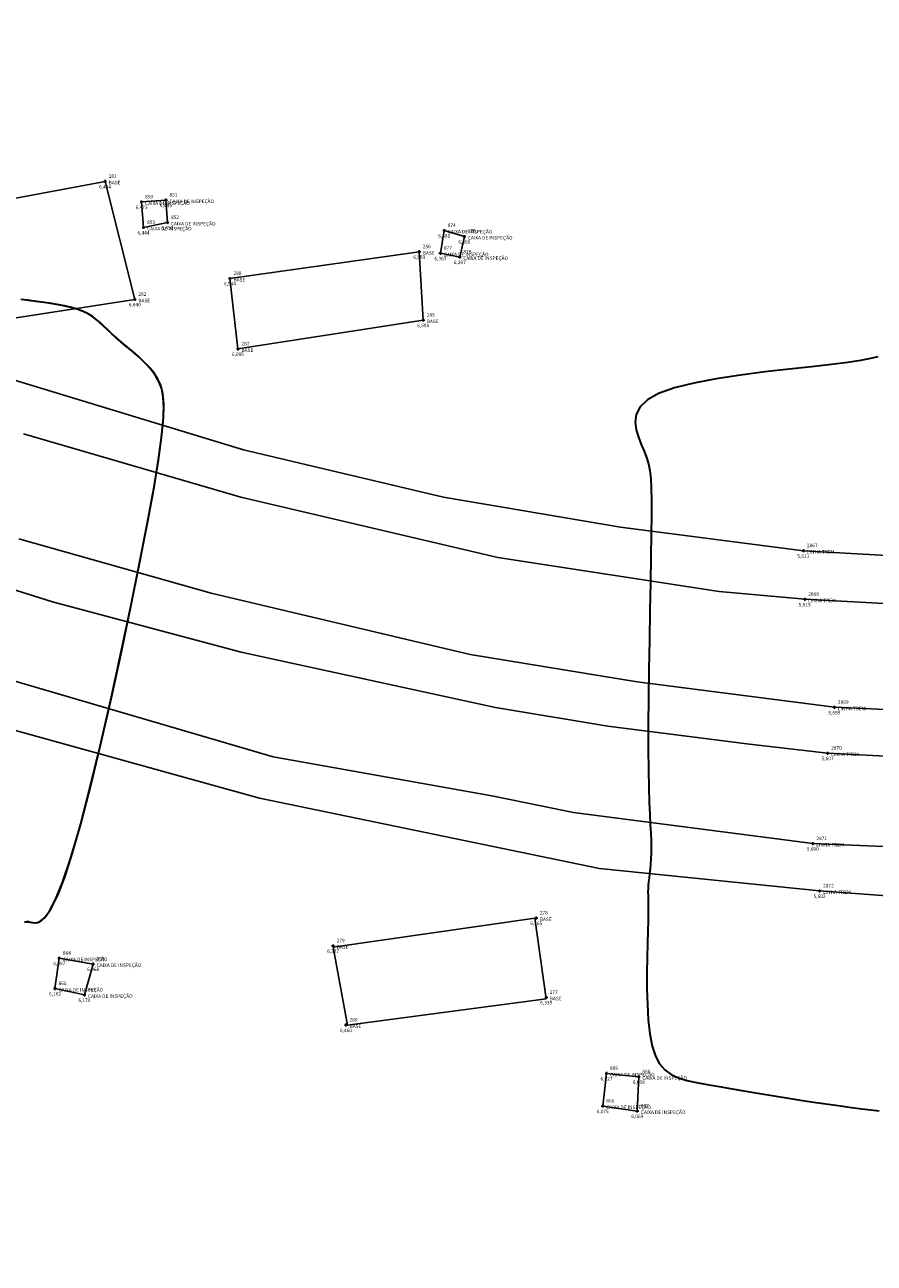
# Model space of a CAD drawing. Units: metres. Extents: x 0 to 581249, y 0 to 9720314.
# Drawn here: x 570275 to 570304, y 9714744 to 9714786 of the extents above; entities that cross this region are included whole.
import ezdxf
from ezdxf.enums import TextEntityAlignment as Align

# ---------------------------------------------------------------- set-up
doc = ezdxf.new("R2010")
doc.units = ezdxf.units.M
doc.linetypes.add('Contínua', pattern=[0])
doc.linetypes.add('Da Camada', pattern=[0])
doc.layers.get('0').update_dxf_attribs({"linetype": 'Contínua'})
for name, color, linetype in [('$COTA', 4, 'Contínua'), ('$DESCR', 3, 'Contínua'), ('$POINT', 7, 'Contínua'), ('BASE ESTRUTURA DAS ESTEIRAS', 7, 'Contínua'), ('CAIXA DE INSPEÇÃO', 43, 'Continuous'), ('EDIFICAÇÃO', 1, 'Contínua'), ('LINHA FERREA', 2, 'Contínua'), ('ORTOMOSAICO', 7, 'Contínua'), ('WayPoints', 7, 'Contínua')]:
    doc.layers.add(name, color=color, linetype=linetype)
doc.layers.add('_CURVAS002', color=31, linetype='Contínua', lineweight=30)
doc.styles.add('Padrão', font='simplex.shx')
picture_1 = doc.add_image_def('image1.tif', size_in_pixel=(36244, 46173))

# ---------------------------------------------------------------- blocks, each defined once
blk = doc.blocks.new('PS_CRUZETA')
at = {"color": 0, "linetype": 'Da Camada'}
for p, q in [((-0.5, 0), (0.5, 0)), ((0, 0.5), (0, -0.5))]:
    blk.add_line(p, q, dxfattribs=at)
blk = doc.blocks.new('Padrão')
blk.add_blockref('PS_CRUZETA', (0, 0))
at = {"color": 7, "linetype": 'Contínua', "style": 'Padrão'}
blk.add_attdef('0', (1.2, 1.2), '', height=1.2, dxfattribs=at)
at = {"color": 3, "linetype": 'Contínua', "style": 'Padrão'}
blk.add_attdef('1', (1.2, -1), '', height=1.2, dxfattribs=at)
at = {"color": 4, "linetype": 'Contínua', "style": 'Padrão'}
blk.add_attdef('2', text='', height=1.2, dxfattribs=at).set_placement((0, -1.2), align=Align.TOP_CENTER)

msp = doc.modelspace()

# ---------------------------------------------------------------- hatches: boundary and pattern name
at = {"layer": 'EDIFICAÇÃO', "transparency": 33554610}
h = msp.add_hatch(dxfattribs=at)
h.set_pattern_fill('ANSI31', color=256)
h.paths.add_polyline_path([(570201.381, 9714884.214), (570135.028, 9714873.018), (570117.076, 9714989.136), (570119.598, 9714989.464), (570094.434, 9715142.748), (570130.173, 9715148.572), (570135.451, 9715121.321), (570160.854, 9715125.717)])
h.paths.add_polyline_path([(570107.678, 9715168.16), (570118.874, 9715169.948), (570121.543, 9715155.216), (570110.181, 9715153.195)])
h.paths.add_polyline_path([(570089.892, 9715161.258), (570103.855, 9715163.307), (570105.092, 9715155.469), (570091.226, 9715153.453)])
h.paths.add_polyline_path([(570234.041, 9715099.217), (570211.475, 9715097.282), (570205.405, 9715165.998), (570205.878, 9715166.028), (570204.463, 9715193.084), (570207.993, 9715198.111), (570208.47, 9715204.626), (570225.127, 9715201.963), (570227.794, 9715167.512), (570233.001, 9715167.941), (570233.238, 9715165.742), (570253.534, 9715167.116), (570256.897, 9715128.625), (570243.897, 9715127.475), (570243.417, 9715131.837), (570239.976, 9715131.484), (570241.441, 9715113.355), (570232.733, 9715112.466)])
h.paths.add_polyline_path([(570261.473, 9715195.501), (570278.704, 9715192.483), (570289.399, 9715189.564), (570281.277, 9715162.005), (570274.292, 9715137.394), (570268.468, 9715138.861), (570275.243, 9715163.396), (570270.35, 9715164.806), (570276.259, 9715184.487), (570265.263, 9715187.115), (570265.039, 9715186.168), (570259.337, 9715187.763)])
h.paths.add_polyline_path([(570243.831, 9715111.967), (570254.446, 9715113.137), (570254.226, 9715122.571), (570269.816, 9715123.011), (570261.325, 9715094.853), (570256.934, 9715090.464), (570256.642, 9715092.659), (570245.589, 9715091.488)])
h.paths.add_polyline_path([(570212.899, 9715094.493), (570228.984, 9715095.819), (570229.647, 9715087.415), (570240.05, 9715087.932), (570241.01, 9715075.03), (570225.589, 9715073.63), (570225.94, 9715069.812), (570227.853, 9715069.87), (570228.287, 9715063.405), (570226.461, 9715063.26), (570226.613, 9715059.779), (570221.838, 9715059.098), (570222.134, 9715054.978), (570216.582, 9715054.306)])
h.paths.add_polyline_path([(570330.046, 9715277.905), (570260.95, 9715271.037), (570265.379, 9715224.241), (570334.753, 9715231.016)])
h.paths.add_polyline_path([(570309.498, 9715102.131), (570320.782, 9715091.75), (570313.373, 9715084.006), (570310.929, 9715086.509), (570308.528, 9715084.03), (570310.822, 9715081.79), (570305.537, 9715075.745), (570301.346, 9715079.265), (570289.416, 9715066.457), (570290.271, 9715065.497), (570286.028, 9715060.885), (570276.128, 9715070.163), (570280.317, 9715074.588), (570281.972, 9715072.989)])
h.paths.add_polyline_path([(570325.632, 9715087.749), (570342.319, 9715072.504), (570343.409, 9715073.621), (570347.746, 9715069.791), (570346.737, 9715068.621), (570347.746, 9715067.292), (570337.869, 9715056.109), (570331, 9715062.313), (570329.988, 9715061.436), (570325.837, 9715065.185), (570326.716, 9715066.302), (570315.589, 9715076.766)])
h.paths.add_polyline_path([(570275.773, 9715067.95), (570301.25, 9715043.955), (570288.169, 9715030.007), (570263.113, 9715054.003)])
h.paths.add_polyline_path([(570397.763, 9715194.03), (570358.684, 9715151.26), (570382.455, 9715129.801), (570421.341, 9715172.484)])
h.paths.add_polyline_path([(570295.262, 9715131.278), (570302.085, 9715125.484), (570298.498, 9715121.291), (570291.61, 9715127.116)])
h.paths.add_polyline_path([(570302.111, 9715151.66), (570311.976, 9715143.593), (570304.032, 9715133.895), (570294.294, 9715142.313)])
h.paths.add_polyline_path([(570326.404, 9715051.426), (570334.986, 9715043.434), (570306.714, 9715013.334), (570296.012, 9715022.968), (570311.06, 9715038.678), (570315.809, 9715034.154), (570326.07, 9715044.955), (570323.111, 9715047.983)])
h.paths.add_polyline_path([(570347.33, 9715019.281), (570356.309, 9715011.754), (570354.972, 9715010.049), (570356.599, 9715008.593), (570353.695, 9715005.118), (570352.009, 9715006.495), (570344.877, 9714997.788), (570349.977, 9714993.29), (570338.913, 9714979.875), (570324.254, 9714991.817)], flags=16)
h.paths.add_polyline_path([(570437.383, 9714986.95), (570333.739, 9714861.162), (570295.123, 9714891.89), (570288.833, 9714905.334), (570389.315, 9715026.812)])
h.paths.add_polyline_path([(570373.482, 9715030.818), (570381.596, 9715024.472), (570376.417, 9715018.299), (570369.981, 9715010.756), (570365.663, 9715005.168), (570355.651, 9715013.077), (570365.5, 9715024.748), (570367.493, 9715023.383)])
h.paths.add_polyline_path([(570314.152, 9714860.429), (570326.827, 9714849.651), (570314.884, 9714835.163), (570301.871, 9714845.876)])
h.paths.add_polyline_path([(570288.623, 9714626.21), (570273.446, 9714609.372), (570263.652, 9714619.044), (570262.972, 9714621.756), (570273.381, 9714632.535), (570276.408, 9714629.714), (570280.236, 9714633.665)])
h.paths.add_polyline_path([(570260.717, 9714640.449), (570258.691, 9714652.169), (570260.259, 9714652.513), (570259.838, 9714656.293), (570274.09, 9714658.419), (570273.656, 9714661.489), (570280.714, 9714662.545), (570281.244, 9714659.379), (570282.347, 9714659.523), (570283.478, 9714647.447), (570282.349, 9714647.295), (570282.807, 9714644.529), (570273.61, 9714642.906), (570274.092, 9714639.131), (570262.753, 9714637.182), (570262.319, 9714640.838)])
h.paths.add_polyline_path([(570292.724, 9715186.207), (570301.66, 9715177.536), (570296.339, 9715171.6), (570286.939, 9715180.374)])
h.paths.add_polyline_path([(570228.042, 9715056.93), (570238.511, 9715058.412), (570239.335, 9715052.372), (570229.054, 9715050.987)])
edge = h.paths.add_edge_path()
edge.add_line((570555.856, 9714998.381), (570403.683, 9714816.374))
edge.add_line((570403.683, 9714816.374), (570476.551, 9714755.503))
edge.add_line((570476.551, 9714755.503), (570674.402, 9714989.977))
edge.add_line((570674.402, 9714989.977), (570600.669, 9715052.609))
h.paths.add_polyline_path([(570203.387, 9715187.753), (570203.807, 9715173.305), (570184.183, 9715172.822), (570184.021, 9715178.723), (570188.831, 9715178.852), (570188.669, 9715187.334)])
h.paths.add_polyline_path([(570218.261, 9714933.259), (570228.015, 9714937.199), (570232.339, 9714927.176), (570222.585, 9714922.821), (570221.582, 9714925.448), (570218.156, 9714923.961), (570215.942, 9714931.496), (570218.503, 9714932.671)])
h.paths.add_polyline_path([(570266.242, 9715060.612), (570265.532, 9715058.041), (570250.013, 9715061.505), (570250.569, 9715064.153)])
h.paths.add_polyline_path([(570291.631, 9715203.482), (570288.269, 9715190.714), (570279.66, 9715193.178), (570282.888, 9715204.96)])

# ---------------------------------------------------------------- linework, layer by layer
at = {"layer": '_CURVAS002', "linetype": 'Contínua'}
for points in [[(570275.105, 9714755.946, 6), (570275.137, 9714755.958, 6), (570275.175, 9714755.964, 6), (570275.221, 9714755.964, 6), (570275.28, 9714755.956, 6), (570275.353, 9714755.94, 6), (570275.444, 9714755.922, 6), (570275.555, 9714755.932, 6), (570275.687, 9714756, 6), (570275.844, 9714756.158, 6), (570276.025, 9714756.436, 6), (570276.234, 9714756.866, 6), (570276.473, 9714757.479, 6), (570276.742, 9714758.305, 6), (570277.044, 9714759.369, 6), (570277.371, 9714760.639, 6), (570277.712, 9714762.059, 6), (570278.058, 9714763.573, 6), (570278.397, 9714765.126, 6), (570278.72, 9714766.662, 6), (570279.015, 9714768.124, 6), (570279.274, 9714769.458, 6), (570279.484, 9714770.607, 6), (570279.643, 9714771.553, 6), (570279.752, 9714772.317, 6), (570279.816, 9714772.925, 6), (570279.837, 9714773.4, 6), (570279.82, 9714773.77, 6), (570279.768, 9714774.057, 6), (570279.683, 9714774.288, 6), (570279.57, 9714774.487, 6), (570279.433, 9714774.675, 6), (570279.275, 9714774.855, 6), (570279.103, 9714775.029, 6), (570278.922, 9714775.196, 6), (570278.736, 9714775.356, 6), (570278.552, 9714775.509, 6), (570278.374, 9714775.657, 6), (570278.207, 9714775.798, 6), (570278.056, 9714775.933, 6), (570277.92, 9714776.063, 6), (570277.793, 9714776.185, 6), (570277.67, 9714776.301, 6), (570277.545, 9714776.409, 6), (570277.413, 9714776.508, 6), (570277.267, 9714776.599, 6), (570277.102, 9714776.681, 6), (570276.913, 9714776.754, 6), (570276.699, 9714776.816, 6), (570276.463, 9714776.871, 6), (570276.214, 9714776.918, 6), (570275.958, 9714776.96, 6), (570275.7, 9714776.997, 6), (570275.448, 9714777.031, 6), (570275.208, 9714777.063, 6), (570274.987, 9714777.094, 6)], [(570275.109, 9714755.952, 6), (570275.144, 9714755.964, 6), (570275.186, 9714755.968, 6), (570275.238, 9714755.966, 6), (570275.304, 9714755.954, 6), (570275.388, 9714755.934, 6), (570275.493, 9714755.926, 6), (570275.62, 9714755.965, 6), (570275.772, 9714756.086, 6), (570275.951, 9714756.324, 6), (570276.16, 9714756.716, 6), (570276.4, 9714757.297, 6), (570276.673, 9714758.102, 6), (570276.982, 9714759.162, 6), (570277.32, 9714760.458, 6), (570277.676, 9714761.925, 6), (570278.038, 9714763.502, 6), (570278.394, 9714765.123, 6), (570278.731, 9714766.726, 6), (570279.039, 9714768.246, 6), (570279.305, 9714769.621, 6), (570279.517, 9714770.789, 6), (570279.673, 9714771.738, 6), (570279.776, 9714772.494, 6), (570279.83, 9714773.086, 6), (570279.84, 9714773.544, 6), (570279.808, 9714773.894, 6), (570279.739, 9714774.166, 6), (570279.637, 9714774.389, 6), (570279.505, 9714774.589, 6), (570279.349, 9714774.781, 6), (570279.175, 9714774.965, 6), (570278.989, 9714775.141, 6), (570278.796, 9714775.311, 6), (570278.603, 9714775.473, 6), (570278.415, 9714775.628, 6), (570278.238, 9714775.776, 6), (570278.078, 9714775.919, 6), (570277.935, 9714776.054, 6), (570277.802, 9714776.183, 6), (570277.674, 9714776.304, 6), (570277.543, 9714776.416, 6), (570277.403, 9714776.52, 6), (570277.248, 9714776.614, 6), (570277.072, 9714776.697, 6), (570276.868, 9714776.771, 6), (570276.637, 9714776.834, 6), (570276.385, 9714776.888, 6), (570276.121, 9714776.935, 6), (570275.851, 9714776.977, 6), (570275.583, 9714777.014, 6), (570275.325, 9714777.048, 6), (570275.083, 9714777.081, 6)], [(570275.109, 9714755.952, 6), (570275.144, 9714755.964, 6), (570275.186, 9714755.968, 6), (570275.238, 9714755.966, 6), (570275.304, 9714755.954, 6), (570275.388, 9714755.934, 6), (570275.493, 9714755.926, 6), (570275.62, 9714755.965, 6), (570275.772, 9714756.086, 6), (570275.951, 9714756.324, 6), (570276.16, 9714756.716, 6), (570276.4, 9714757.297, 6), (570276.673, 9714758.102, 6), (570276.982, 9714759.162, 6), (570277.32, 9714760.458, 6), (570277.676, 9714761.925, 6), (570278.038, 9714763.502, 6), (570278.394, 9714765.123, 6), (570278.731, 9714766.726, 6), (570279.039, 9714768.246, 6), (570279.305, 9714769.621, 6), (570279.517, 9714770.789, 6), (570279.673, 9714771.738, 6), (570279.776, 9714772.494, 6), (570279.83, 9714773.086, 6), (570279.84, 9714773.544, 6), (570279.808, 9714773.894, 6), (570279.739, 9714774.166, 6), (570279.637, 9714774.389, 6), (570279.505, 9714774.589, 6), (570279.349, 9714774.781, 6), (570279.175, 9714774.965, 6), (570278.989, 9714775.141, 6), (570278.796, 9714775.311, 6), (570278.603, 9714775.473, 6), (570278.415, 9714775.628, 6), (570278.238, 9714775.776, 6), (570278.078, 9714775.919, 6), (570277.935, 9714776.054, 6), (570277.802, 9714776.183, 6), (570277.674, 9714776.304, 6), (570277.543, 9714776.416, 6), (570277.403, 9714776.52, 6), (570277.248, 9714776.614, 6), (570277.072, 9714776.697, 6), (570276.868, 9714776.771, 6), (570276.637, 9714776.834, 6), (570276.385, 9714776.888, 6), (570276.121, 9714776.935, 6), (570275.851, 9714776.977, 6), (570275.583, 9714777.014, 6), (570275.325, 9714777.048, 6), (570275.083, 9714777.081, 6)], [(570304.081, 9714775.142, 6), (570303.829, 9714775.085, 6), (570303.494, 9714775.023, 6), (570303.059, 9714774.956, 6), (570302.506, 9714774.885, 6), (570301.832, 9714774.808, 6), (570301.067, 9714774.724, 6), (570300.249, 9714774.629, 6), (570299.413, 9714774.521, 6), (570298.597, 9714774.396, 6), (570297.838, 9714774.253, 6), (570297.172, 9714774.087, 6), (570296.637, 9714773.896, 6), (570296.255, 9714773.679, 6), (570296.01, 9714773.441, 6), (570295.881, 9714773.189, 6), (570295.843, 9714772.929, 6), (570295.874, 9714772.667, 6), (570295.95, 9714772.41, 6), (570296.05, 9714772.164, 6), (570296.149, 9714771.935, 6), (570296.231, 9714771.725, 6), (570296.293, 9714771.515, 6), (570296.339, 9714771.286, 6), (570296.369, 9714771.017, 6), (570296.387, 9714770.687, 6), (570296.394, 9714770.275, 6), (570296.393, 9714769.761, 6), (570296.385, 9714769.125, 6), (570296.372, 9714768.356, 6), (570296.357, 9714767.479, 6), (570296.34, 9714766.528, 6), (570296.323, 9714765.537, 6), (570296.308, 9714764.537, 6), (570296.296, 9714763.564, 6), (570296.288, 9714762.648, 6), (570296.287, 9714761.825, 6), (570296.293, 9714761.119, 6), (570296.305, 9714760.523, 6), (570296.32, 9714760.023, 6), (570296.337, 9714759.607, 6), (570296.354, 9714759.26, 6), (570296.37, 9714758.968, 6), (570296.381, 9714758.718, 6), (570296.386, 9714758.497, 6), (570296.384, 9714758.291, 6), (570296.375, 9714758.099, 6), (570296.362, 9714757.92, 6), (570296.346, 9714757.754, 6), (570296.329, 9714757.599, 6), (570296.312, 9714757.456, 6), (570296.297, 9714757.323, 6), (570296.286, 9714757.2, 6), (570296.28, 9714757.086, 6), (570296.277, 9714756.97, 6), (570296.278, 9714756.842, 6), (570296.28, 9714756.692, 6), (570296.281, 9714756.508, 6), (570296.282, 9714756.28, 6), (570296.279, 9714755.997, 6), (570296.273, 9714755.648, 6), (570296.262, 9714755.226, 6), (570296.25, 9714754.745, 6), (570296.242, 9714754.225, 6), (570296.242, 9714753.686, 6), (570296.255, 9714753.149, 6), (570296.285, 9714752.632, 6), (570296.338, 9714752.156, 6), (570296.417, 9714751.741, 6), (570296.528, 9714751.403, 6), (570296.672, 9714751.137, 6), (570296.85, 9714750.933, 6), (570297.064, 9714750.779, 6), (570297.313, 9714750.664, 6), (570297.6, 9714750.577, 6), (570297.926, 9714750.506, 6), (570298.291, 9714750.44, 6), (570298.695, 9714750.37, 6), (570299.133, 9714750.295, 6), (570299.596, 9714750.216, 6), (570300.074, 9714750.135, 6), (570300.56, 9714750.054, 6), (570301.046, 9714749.974, 6), (570301.521, 9714749.898, 6), (570301.979, 9714749.827, 6), (570302.411, 9714749.764, 6), (570302.814, 9714749.707, 6), (570303.189, 9714749.657, 6), (570303.533, 9714749.612, 6), (570303.847, 9714749.573, 6), (570304.131, 9714749.539, 6)]]:
    msp.add_polyline3d(points, dxfattribs=at)
at = {"layer": 'BASE ESTRUTURA DAS ESTEIRAS'}
for points in [[(570273.166, 9714780.224), (570277.843, 9714781.099), (570278.853, 9714777.094), (570274.075, 9714776.354)], [(570282.353, 9714775.412), (570282.084, 9714777.801), (570288.511, 9714778.71), (570288.646, 9714776.388)], [(570292.821, 9714753.345), (570292.434, 9714756.087), (570285.586, 9714755.095), (570286.073, 9714752.453)]]:
    msp.add_lwpolyline(points, close=True, dxfattribs=at)
at = {"layer": 'CAIXA DE INSPEÇÃO', "linetype": 'Contínua'}
for points in [[(570279.147, 9714779.536), (570279.959, 9714779.703), (570279.908, 9714780.464), (570279.082, 9714780.4)], [(570289.358, 9714779.433), (570290.042, 9714779.227), (570289.887, 9714778.53), (570289.229, 9714778.659)]]:
    msp.add_lwpolyline(points, close=True, dxfattribs=at)
at = {"layer": 'CAIXA DE INSPEÇÃO'}
for points in [[(570276.142, 9714753.691), (570276.289, 9714754.724), (570277.437, 9714754.527), (570277.142, 9714753.478)], [(570294.739, 9714749.704), (570294.868, 9714750.813), (570295.964, 9714750.697), (570295.913, 9714749.536)]]:
    msp.add_lwpolyline(points, close=True, dxfattribs=at)
at = {"layer": 'LINHA FERREA'}
for points in [[(570275.068, 9714772.528), (570282.453, 9714770.377), (570291.182, 9714768.334), (570298.689, 9714767.175), (570301.598, 9714766.91), (570308.014, 9714766.564), (570317.505, 9714766.503), (570323.212, 9714766.838), (570330.964, 9714767.662), (570340.373, 9714769.568), (570346.926, 9714771.337), (570357.233, 9714775.01), (570365.098, 9714778.509), (570372.394, 9714782.402), (570380.386, 9714787.26), (570385.989, 9714791.611), (570392.477, 9714796.984), (570398.644, 9714802.716), (570402.706, 9714807.289), (570404.866, 9714809.782)], [(570407.73, 9714807.307), (570405.686, 9714804.997), (570400.999, 9714799.925), (570398.174, 9714797.139), (570393.411, 9714792.728), (570387.835, 9714788.215), (570382.586, 9714784.418), (570378.123, 9714781.511), (570370.911, 9714777.314), (570363.421, 9714773.711), (570355.589, 9714770.437), (570349.233, 9714768.412), (570341.381, 9714766.176), (570336.231, 9714765.133), (570334.837, 9714764.892), (570328.853, 9714763.963), (570322.225, 9714763.233), (570309.567, 9714762.936), (570302.606, 9714763.243), (570295.909, 9714764.108), (570290.24, 9714765.037), (570281.441, 9714767.121), (570274.918, 9714768.959)], [(570411.814, 9714803.749), (570410.177, 9714801.652), (570404.067, 9714795.238), (570400.709, 9714791.972), (570394.731, 9714786.793), (570389.96, 9714783.085), (570385.336, 9714779.743), (570377.252, 9714774.939), (570371.509, 9714771.879), (570365.089, 9714768.76), (570360.838, 9714767.073), (570353.946, 9714764.512), (570343.077, 9714761.456), (570336.469, 9714760.119), (570328.812, 9714759.059), (570322.274, 9714758.471), (570316.177, 9714758.118), (570309.155, 9714758.2), (570304.797, 9714758.495), (570301.873, 9714758.614), (570293.743, 9714759.676), (570290.974, 9714760.235), (570283.553, 9714761.559), (570274.267, 9714764.276)], [(570274.717, 9714762.478), (570283.081, 9714760.153), (570294.626, 9714757.77), (570302.102, 9714757.01), (570309.388, 9714756.471), (570319.873, 9714756.588), (570323.749, 9714756.765), (570329.344, 9714757.295), (570336, 9714758.383), (570343.856, 9714759.897), (570354.306, 9714762.892), (570362.699, 9714765.923), (570370.592, 9714769.395), (570376.872, 9714772.791), (570380.288, 9714774.763), (570386.252, 9714778.276), (570392.429, 9714782.753), (570399.791, 9714788.962), (570408.339, 9714797.069), (570411.736, 9714800.872), (570413.198, 9714802.66)], [(570340.006, 9714771.218), (570335.707, 9714770.317), (570330.77, 9714769.437), (570326.388, 9714768.921), (570321.259, 9714768.462), (570316.954, 9714768.233), (570306.628, 9714768.269), (570301.552, 9714768.56), (570295.348, 9714769.36), (570289.339, 9714770.374), (570282.54, 9714771.985), (570273.947, 9714774.604)], [(570273.78, 9714767.535), (570276.053, 9714766.824), (570282.466, 9714765.115), (570291.095, 9714763.235), (570294.911, 9714762.6), (570299.724, 9714761.987), (570302.377, 9714761.685), (570307.642, 9714761.411), (570310.476, 9714761.355), (570317.465, 9714761.318), (570322.706, 9714761.596), (570327.465, 9714762.061), (570333.128, 9714762.844), (570338.816, 9714763.94)]]:
    msp.add_lwpolyline(points, dxfattribs=at)

# ---------------------------------------------------------------- block references
at = {"layer": 'WayPoints', "linetype": 'Contínua'}
ref = msp.add_blockref('Padrão', (570277.843, 9714781.099, 6.454), dxfattribs=dict(at, xscale=0.1, yscale=0.1, zscale=0.1))
ref.add_attrib('0', '281', (570277.963, 9714781.219, 6.454), dxfattribs={"layer": '$POINT', "color": 7, "linetype": 'Contínua', "height": 0.12, "style": 'Padrão'})
ref.add_attrib('1', 'BASE', (570277.963, 9714780.999, 6.454), dxfattribs={"layer": '$DESCR', "color": 3, "linetype": 'Contínua', "height": 0.12, "style": 'Padrão'})
ref.add_attrib('2', '6,454', dxfattribs={"layer": '$COTA', "color": 4, "linetype": 'Contínua', "height": 0.12, "style": 'Padrão'}).set_placement((570277.843, 9714780.979, 6.454), align=Align.TOP_CENTER)
ref = msp.add_blockref('Padrão', (570279.082, 9714780.4, 6.473), dxfattribs=dict(at, xscale=0.1, yscale=0.1, zscale=0.1))
ref.add_attrib('0', '850', (570279.202, 9714780.52, 6.473), dxfattribs={"layer": '$POINT', "color": 7, "linetype": 'Contínua', "height": 0.12, "style": 'Padrão'})
ref.add_attrib('1', 'CAIXA DE INSPEÇÃO', (570279.202, 9714780.3, 6.473), dxfattribs={"layer": '$DESCR', "color": 3, "linetype": 'Contínua', "height": 0.12, "style": 'Padrão'})
ref.add_attrib('2', '6,473', dxfattribs={"layer": '$COTA', "color": 4, "linetype": 'Contínua', "height": 0.12, "style": 'Padrão'}).set_placement((570279.082, 9714780.28, 6.473), align=Align.TOP_CENTER)
ref = msp.add_blockref('Padrão', (570279.908, 9714780.464, 6.465), dxfattribs=dict(at, xscale=0.1, yscale=0.1, zscale=0.1))
ref.add_attrib('0', '851', (570280.028, 9714780.584, 6.465), dxfattribs={"layer": '$POINT', "color": 7, "linetype": 'Contínua', "height": 0.12, "style": 'Padrão'})
ref.add_attrib('1', 'CAIXA DE INSPEÇÃO', (570280.028, 9714780.364, 6.465), dxfattribs={"layer": '$DESCR', "color": 3, "linetype": 'Contínua', "height": 0.12, "style": 'Padrão'})
ref.add_attrib('2', '6,465', dxfattribs={"layer": '$COTA', "color": 4, "linetype": 'Contínua', "height": 0.12, "style": 'Padrão'}).set_placement((570279.908, 9714780.344, 6.465), align=Align.TOP_CENTER)
ref = msp.add_blockref('Padrão', (570279.147, 9714779.536, 6.444), dxfattribs=dict(at, xscale=0.1, yscale=0.1, zscale=0.1))
ref.add_attrib('0', '853', (570279.267, 9714779.656, 6.444), dxfattribs={"layer": '$POINT', "color": 7, "linetype": 'Contínua', "height": 0.12, "style": 'Padrão'})
ref.add_attrib('1', 'CAIXA DE INSPEÇÃO', (570279.267, 9714779.436, 6.444), dxfattribs={"layer": '$DESCR', "color": 3, "linetype": 'Contínua', "height": 0.12, "style": 'Padrão'})
ref.add_attrib('2', '6,444', dxfattribs={"layer": '$COTA', "color": 4, "linetype": 'Contínua', "height": 0.12, "style": 'Padrão'}).set_placement((570279.147, 9714779.416, 6.444), align=Align.TOP_CENTER)
ref = msp.add_blockref('Padrão', (570279.959, 9714779.703, 6.453), dxfattribs=dict(at, xscale=0.1, yscale=0.1, zscale=0.1))
ref.add_attrib('0', '852', (570280.079, 9714779.823, 6.453), dxfattribs={"layer": '$POINT', "color": 7, "linetype": 'Contínua', "height": 0.12, "style": 'Padrão'})
ref.add_attrib('1', 'CAIXA DE INSPEÇÃO', (570280.079, 9714779.603, 6.453), dxfattribs={"layer": '$DESCR', "color": 3, "linetype": 'Contínua', "height": 0.12, "style": 'Padrão'})
ref.add_attrib('2', '6,453', dxfattribs={"layer": '$COTA', "color": 4, "linetype": 'Contínua', "height": 0.12, "style": 'Padrão'}).set_placement((570279.959, 9714779.583, 6.453), align=Align.TOP_CENTER)
ref = msp.add_blockref('Padrão', (570289.358, 9714779.433, 6.381), dxfattribs=dict(at, xscale=0.1, yscale=0.1, zscale=0.1))
ref.add_attrib('0', '874', (570289.478, 9714779.553, 6.381), dxfattribs={"layer": '$POINT', "color": 7, "linetype": 'Contínua', "height": 0.12, "style": 'Padrão'})
ref.add_attrib('1', 'CAIXA DE INSPEÇÃO', (570289.478, 9714779.333, 6.381), dxfattribs={"layer": '$DESCR', "color": 3, "linetype": 'Contínua', "height": 0.12, "style": 'Padrão'})
ref.add_attrib('2', '6,381', dxfattribs={"layer": '$COTA', "color": 4, "linetype": 'Contínua', "height": 0.12, "style": 'Padrão'}).set_placement((570289.358, 9714779.313, 6.381), align=Align.TOP_CENTER)
ref = msp.add_blockref('Padrão', (570290.042, 9714779.227, 6.366), dxfattribs=dict(at, xscale=0.1, yscale=0.1, zscale=0.1))
ref.add_attrib('0', '875', (570290.162, 9714779.347, 6.366), dxfattribs={"layer": '$POINT', "color": 7, "linetype": 'Contínua', "height": 0.12, "style": 'Padrão'})
ref.add_attrib('1', 'CAIXA DE INSPEÇÃO', (570290.162, 9714779.127, 6.366), dxfattribs={"layer": '$DESCR', "color": 3, "linetype": 'Contínua', "height": 0.12, "style": 'Padrão'})
ref.add_attrib('2', '6,366', dxfattribs={"layer": '$COTA', "color": 4, "linetype": 'Contínua', "height": 0.12, "style": 'Padrão'}).set_placement((570290.042, 9714779.107, 6.366), align=Align.TOP_CENTER)
ref = msp.add_blockref('Padrão', (570288.511, 9714778.71, 6.583), dxfattribs=dict(at, xscale=0.1, yscale=0.1, zscale=0.1))
ref.add_attrib('0', '286', (570288.631, 9714778.83, 6.583), dxfattribs={"layer": '$POINT', "color": 7, "linetype": 'Contínua', "height": 0.12, "style": 'Padrão'})
ref.add_attrib('1', 'BASE', (570288.631, 9714778.61, 6.583), dxfattribs={"layer": '$DESCR', "color": 3, "linetype": 'Contínua', "height": 0.12, "style": 'Padrão'})
ref.add_attrib('2', '6,583', dxfattribs={"layer": '$COTA', "color": 4, "linetype": 'Contínua', "height": 0.12, "style": 'Padrão'}).set_placement((570288.511, 9714778.59, 6.583), align=Align.TOP_CENTER)
ref = msp.add_blockref('Padrão', (570289.229, 9714778.659, 6.367), dxfattribs=dict(at, xscale=0.1, yscale=0.1, zscale=0.1))
ref.add_attrib('0', '877', (570289.349, 9714778.779, 6.367), dxfattribs={"layer": '$POINT', "color": 7, "linetype": 'Contínua', "height": 0.12, "style": 'Padrão'})
ref.add_attrib('1', 'CAIXA DE INSPEÇÃO', (570289.349, 9714778.559, 6.367), dxfattribs={"layer": '$DESCR', "color": 3, "linetype": 'Contínua', "height": 0.12, "style": 'Padrão'})
ref.add_attrib('2', '6,367', dxfattribs={"layer": '$COTA', "color": 4, "linetype": 'Contínua', "height": 0.12, "style": 'Padrão'}).set_placement((570289.229, 9714778.539, 6.367), align=Align.TOP_CENTER)
ref = msp.add_blockref('Padrão', (570289.887, 9714778.53, 6.297), dxfattribs=dict(at, xscale=0.1, yscale=0.1, zscale=0.1))
ref.add_attrib('0', '876', (570290.007, 9714778.65, 6.297), dxfattribs={"layer": '$POINT', "color": 7, "linetype": 'Contínua', "height": 0.12, "style": 'Padrão'})
ref.add_attrib('1', 'CAIXA DE INSPEÇÃO', (570290.007, 9714778.43, 6.297), dxfattribs={"layer": '$DESCR', "color": 3, "linetype": 'Contínua', "height": 0.12, "style": 'Padrão'})
ref.add_attrib('2', '6,297', dxfattribs={"layer": '$COTA', "color": 4, "linetype": 'Contínua', "height": 0.12, "style": 'Padrão'}).set_placement((570289.887, 9714778.41, 6.297), align=Align.TOP_CENTER)
ref = msp.add_blockref('Padrão', (570282.084, 9714777.801, 6.544), dxfattribs=dict(at, xscale=0.1, yscale=0.1, zscale=0.1))
ref.add_attrib('0', '288', (570282.204, 9714777.921, 6.544), dxfattribs={"layer": '$POINT', "color": 7, "linetype": 'Contínua', "height": 0.12, "style": 'Padrão'})
ref.add_attrib('1', 'BASE', (570282.204, 9714777.701, 6.544), dxfattribs={"layer": '$DESCR', "color": 3, "linetype": 'Contínua', "height": 0.12, "style": 'Padrão'})
ref.add_attrib('2', '6,544', dxfattribs={"layer": '$COTA', "color": 4, "linetype": 'Contínua', "height": 0.12, "style": 'Padrão'}).set_placement((570282.084, 9714777.681, 6.544), align=Align.TOP_CENTER)
ref = msp.add_blockref('Padrão', (570278.853, 9714777.094, 6.04), dxfattribs=dict(at, xscale=0.1, yscale=0.1, zscale=0.1))
ref.add_attrib('0', '282', (570278.973, 9714777.214, 6.04), dxfattribs={"layer": '$POINT', "color": 7, "linetype": 'Contínua', "height": 0.12, "style": 'Padrão'})
ref.add_attrib('1', 'BASE', (570278.973, 9714776.994, 6.04), dxfattribs={"layer": '$DESCR', "color": 3, "linetype": 'Contínua', "height": 0.12, "style": 'Padrão'})
ref.add_attrib('2', '6,040', dxfattribs={"layer": '$COTA', "color": 4, "linetype": 'Contínua', "height": 0.12, "style": 'Padrão'}).set_placement((570278.853, 9714776.974, 6.04), align=Align.TOP_CENTER)
ref = msp.add_blockref('Padrão', (570288.646, 9714776.388, 6.58), dxfattribs=dict(at, xscale=0.1, yscale=0.1, zscale=0.1))
ref.add_attrib('0', '285', (570288.766, 9714776.508, 6.58), dxfattribs={"layer": '$POINT', "color": 7, "linetype": 'Contínua', "height": 0.12, "style": 'Padrão'})
ref.add_attrib('1', 'BASE', (570288.766, 9714776.288, 6.58), dxfattribs={"layer": '$DESCR', "color": 3, "linetype": 'Contínua', "height": 0.12, "style": 'Padrão'})
ref.add_attrib('2', '6,580', dxfattribs={"layer": '$COTA', "color": 4, "linetype": 'Contínua', "height": 0.12, "style": 'Padrão'}).set_placement((570288.646, 9714776.268, 6.58), align=Align.TOP_CENTER)
ref = msp.add_blockref('Padrão', (570282.353, 9714775.412, 6.095), dxfattribs=dict(at, xscale=0.1, yscale=0.1, zscale=0.1))
ref.add_attrib('0', '287', (570282.473, 9714775.532, 6.095), dxfattribs={"layer": '$POINT', "color": 7, "linetype": 'Contínua', "height": 0.12, "style": 'Padrão'})
ref.add_attrib('1', 'BASE', (570282.473, 9714775.312, 6.095), dxfattribs={"layer": '$DESCR', "color": 3, "linetype": 'Contínua', "height": 0.12, "style": 'Padrão'})
ref.add_attrib('2', '6,095', dxfattribs={"layer": '$COTA', "color": 4, "linetype": 'Contínua', "height": 0.12, "style": 'Padrão'}).set_placement((570282.353, 9714775.292, 6.095), align=Align.TOP_CENTER)
ref = msp.add_blockref('Padrão', (570301.552, 9714768.56, 5.611), dxfattribs=dict(at, xscale=0.1, yscale=0.1, zscale=0.1))
ref.add_attrib('0', '2867', (570301.672, 9714768.68, 5.611), dxfattribs={"layer": '$POINT', "color": 7, "linetype": 'Contínua', "height": 0.12, "style": 'Padrão'})
ref.add_attrib('1', 'LINHA TREM', (570301.672, 9714768.46, 5.611), dxfattribs={"layer": '$DESCR', "color": 3, "linetype": 'Contínua', "height": 0.12, "style": 'Padrão'})
ref.add_attrib('2', '5,611', dxfattribs={"layer": '$COTA', "color": 4, "linetype": 'Contínua', "height": 0.12, "style": 'Padrão'}).set_placement((570301.552, 9714768.44, 5.611), align=Align.TOP_CENTER)
ref = msp.add_blockref('Padrão', (570301.598, 9714766.91, 5.615), dxfattribs=dict(at, xscale=0.1, yscale=0.1, zscale=0.1))
ref.add_attrib('0', '2868', (570301.718, 9714767.03, 5.615), dxfattribs={"layer": '$POINT', "color": 7, "linetype": 'Contínua', "height": 0.12, "style": 'Padrão'})
ref.add_attrib('1', 'LINHA TREM', (570301.718, 9714766.81, 5.615), dxfattribs={"layer": '$DESCR', "color": 3, "linetype": 'Contínua', "height": 0.12, "style": 'Padrão'})
ref.add_attrib('2', '5,615', dxfattribs={"layer": '$COTA', "color": 4, "linetype": 'Contínua', "height": 0.12, "style": 'Padrão'}).set_placement((570301.598, 9714766.79, 5.615), align=Align.TOP_CENTER)
ref = msp.add_blockref('Padrão', (570302.606, 9714763.243, 5.589), dxfattribs=dict(at, xscale=0.1, yscale=0.1, zscale=0.1))
ref.add_attrib('0', '2869', (570302.726, 9714763.363, 5.589), dxfattribs={"layer": '$POINT', "color": 7, "linetype": 'Contínua', "height": 0.12, "style": 'Padrão'})
ref.add_attrib('1', 'LINHA TREM', (570302.726, 9714763.143, 5.589), dxfattribs={"layer": '$DESCR', "color": 3, "linetype": 'Contínua', "height": 0.12, "style": 'Padrão'})
ref.add_attrib('2', '5,589', dxfattribs={"layer": '$COTA', "color": 4, "linetype": 'Contínua', "height": 0.12, "style": 'Padrão'}).set_placement((570302.606, 9714763.123, 5.589), align=Align.TOP_CENTER)
ref = msp.add_blockref('Padrão', (570302.377, 9714761.685, 5.607), dxfattribs=dict(at, xscale=0.1, yscale=0.1, zscale=0.1))
ref.add_attrib('0', '2870', (570302.497, 9714761.805, 5.607), dxfattribs={"layer": '$POINT', "color": 7, "linetype": 'Contínua', "height": 0.12, "style": 'Padrão'})
ref.add_attrib('1', 'LINHA TREM', (570302.497, 9714761.585, 5.607), dxfattribs={"layer": '$DESCR', "color": 3, "linetype": 'Contínua', "height": 0.12, "style": 'Padrão'})
ref.add_attrib('2', '5,607', dxfattribs={"layer": '$COTA', "color": 4, "linetype": 'Contínua', "height": 0.12, "style": 'Padrão'}).set_placement((570302.377, 9714761.565, 5.607), align=Align.TOP_CENTER)
ref = msp.add_blockref('Padrão', (570301.873, 9714758.614, 5.6), dxfattribs=dict(at, xscale=0.1, yscale=0.1, zscale=0.1))
ref.add_attrib('0', '2871', (570301.993, 9714758.734, 5.6), dxfattribs={"layer": '$POINT', "color": 7, "linetype": 'Contínua', "height": 0.12, "style": 'Padrão'})
ref.add_attrib('1', 'LINHA TREM', (570301.993, 9714758.514, 5.6), dxfattribs={"layer": '$DESCR', "color": 3, "linetype": 'Contínua', "height": 0.12, "style": 'Padrão'})
ref.add_attrib('2', '5,600', dxfattribs={"layer": '$COTA', "color": 4, "linetype": 'Contínua', "height": 0.12, "style": 'Padrão'}).set_placement((570301.873, 9714758.494, 5.6), align=Align.TOP_CENTER)
ref = msp.add_blockref('Padrão', (570302.102, 9714757.01, 5.602), dxfattribs=dict(at, xscale=0.1, yscale=0.1, zscale=0.1))
ref.add_attrib('0', '2872', (570302.222, 9714757.13, 5.602), dxfattribs={"layer": '$POINT', "color": 7, "linetype": 'Contínua', "height": 0.12, "style": 'Padrão'})
ref.add_attrib('1', 'LINHA TREM', (570302.222, 9714756.91, 5.602), dxfattribs={"layer": '$DESCR', "color": 3, "linetype": 'Contínua', "height": 0.12, "style": 'Padrão'})
ref.add_attrib('2', '5,602', dxfattribs={"layer": '$COTA', "color": 4, "linetype": 'Contínua', "height": 0.12, "style": 'Padrão'}).set_placement((570302.102, 9714756.89, 5.602), align=Align.TOP_CENTER)
ref = msp.add_blockref('Padrão', (570292.484, 9714756.087, 6.265), dxfattribs=dict(at, xscale=0.1, yscale=0.1, zscale=0.1))
ref.add_attrib('0', '278', (570292.604, 9714756.207, 6.265), dxfattribs={"layer": '$POINT', "color": 7, "linetype": 'Contínua', "height": 0.12, "style": 'Padrão'})
ref.add_attrib('1', 'BASE', (570292.604, 9714755.987, 6.265), dxfattribs={"layer": '$DESCR', "color": 3, "linetype": 'Contínua', "height": 0.12, "style": 'Padrão'})
ref.add_attrib('2', '6,265', dxfattribs={"layer": '$COTA', "color": 4, "linetype": 'Contínua', "height": 0.12, "style": 'Padrão'}).set_placement((570292.484, 9714755.967, 6.265), align=Align.TOP_CENTER)
ref = msp.add_blockref('Padrão', (570285.586, 9714755.145, 6.377), dxfattribs=dict(at, xscale=0.1, yscale=0.1, zscale=0.1))
ref.add_attrib('0', '279', (570285.706, 9714755.265, 6.377), dxfattribs={"layer": '$POINT', "color": 7, "linetype": 'Contínua', "height": 0.12, "style": 'Padrão'})
ref.add_attrib('1', 'BASE', (570285.706, 9714755.045, 6.377), dxfattribs={"layer": '$DESCR', "color": 3, "linetype": 'Contínua', "height": 0.12, "style": 'Padrão'})
ref.add_attrib('2', '6,377', dxfattribs={"layer": '$COTA', "color": 4, "linetype": 'Contínua', "height": 0.12, "style": 'Padrão'}).set_placement((570285.586, 9714755.025, 6.377), align=Align.TOP_CENTER)
ref = msp.add_blockref('Padrão', (570276.289, 9714754.724, 6.097), dxfattribs=dict(at, xscale=0.1, yscale=0.1, zscale=0.1))
ref.add_attrib('0', '864', (570276.409, 9714754.844, 6.097), dxfattribs={"layer": '$POINT', "color": 7, "linetype": 'Contínua', "height": 0.12, "style": 'Padrão'})
ref.add_attrib('1', 'CAIXA DE INSPEÇÃO', (570276.409, 9714754.624, 6.097), dxfattribs={"layer": '$DESCR', "color": 3, "linetype": 'Contínua', "height": 0.12, "style": 'Padrão'})
ref.add_attrib('2', '6,097', dxfattribs={"layer": '$COTA', "color": 4, "linetype": 'Contínua', "height": 0.12, "style": 'Padrão'}).set_placement((570276.289, 9714754.604, 6.097), align=Align.TOP_CENTER)
ref = msp.add_blockref('Padrão', (570277.437, 9714754.527, 6.068), dxfattribs=dict(at, xscale=0.1, yscale=0.1, zscale=0.1))
ref.add_attrib('0', '863', (570277.557, 9714754.647, 6.068), dxfattribs={"layer": '$POINT', "color": 7, "linetype": 'Contínua', "height": 0.12, "style": 'Padrão'})
ref.add_attrib('1', 'CAIXA DE INSPEÇÃO', (570277.557, 9714754.427, 6.068), dxfattribs={"layer": '$DESCR', "color": 3, "linetype": 'Contínua', "height": 0.12, "style": 'Padrão'})
ref.add_attrib('2', '6,068', dxfattribs={"layer": '$COTA', "color": 4, "linetype": 'Contínua', "height": 0.12, "style": 'Padrão'}).set_placement((570277.437, 9714754.407, 6.068), align=Align.TOP_CENTER)
ref = msp.add_blockref('Padrão', (570276.142, 9714753.691, 6.162), dxfattribs=dict(at, xscale=0.1, yscale=0.1, zscale=0.1))
ref.add_attrib('0', '865', (570276.262, 9714753.811, 6.162), dxfattribs={"layer": '$POINT', "color": 7, "linetype": 'Contínua', "height": 0.12, "style": 'Padrão'})
ref.add_attrib('1', 'CAIXA DE INSPEÇÃO', (570276.262, 9714753.591, 6.162), dxfattribs={"layer": '$DESCR', "color": 3, "linetype": 'Contínua', "height": 0.12, "style": 'Padrão'})
ref.add_attrib('2', '6,162', dxfattribs={"layer": '$COTA', "color": 4, "linetype": 'Contínua', "height": 0.12, "style": 'Padrão'}).set_placement((570276.142, 9714753.571, 6.162), align=Align.TOP_CENTER)
ref = msp.add_blockref('Padrão', (570277.142, 9714753.478, 6.17), dxfattribs=dict(at, xscale=0.1, yscale=0.1, zscale=0.1))
ref.add_attrib('0', '862', (570277.262, 9714753.598, 6.17), dxfattribs={"layer": '$POINT', "color": 7, "linetype": 'Contínua', "height": 0.12, "style": 'Padrão'})
ref.add_attrib('1', 'CAIXA DE INSPEÇÃO', (570277.262, 9714753.378, 6.17), dxfattribs={"layer": '$DESCR', "color": 3, "linetype": 'Contínua', "height": 0.12, "style": 'Padrão'})
ref.add_attrib('2', '6,170', dxfattribs={"layer": '$COTA', "color": 4, "linetype": 'Contínua', "height": 0.12, "style": 'Padrão'}).set_placement((570277.142, 9714753.358, 6.17), align=Align.TOP_CENTER)
ref = msp.add_blockref('Padrão', (570292.821, 9714753.395, 6.339), dxfattribs=dict(at, xscale=0.1, yscale=0.1, zscale=0.1))
ref.add_attrib('0', '277', (570292.941, 9714753.515, 6.339), dxfattribs={"layer": '$POINT', "color": 7, "linetype": 'Contínua', "height": 0.12, "style": 'Padrão'})
ref.add_attrib('1', 'BASE', (570292.941, 9714753.295, 6.339), dxfattribs={"layer": '$DESCR', "color": 3, "linetype": 'Contínua', "height": 0.12, "style": 'Padrão'})
ref.add_attrib('2', '6,339', dxfattribs={"layer": '$COTA', "color": 4, "linetype": 'Contínua', "height": 0.12, "style": 'Padrão'}).set_placement((570292.821, 9714753.275, 6.339), align=Align.TOP_CENTER)
ref = msp.add_blockref('Padrão', (570286.023, 9714752.453, 6.46), dxfattribs=dict(at, xscale=0.1, yscale=0.1, zscale=0.1))
ref.add_attrib('0', '280', (570286.143, 9714752.573, 6.46), dxfattribs={"layer": '$POINT', "color": 7, "linetype": 'Contínua', "height": 0.12, "style": 'Padrão'})
ref.add_attrib('1', 'BASE', (570286.143, 9714752.353, 6.46), dxfattribs={"layer": '$DESCR', "color": 3, "linetype": 'Contínua', "height": 0.12, "style": 'Padrão'})
ref.add_attrib('2', '6,460', dxfattribs={"layer": '$COTA', "color": 4, "linetype": 'Contínua', "height": 0.12, "style": 'Padrão'}).set_placement((570286.023, 9714752.333, 6.46), align=Align.TOP_CENTER)
ref = msp.add_blockref('Padrão', (570294.868, 9714750.813, 6.027), dxfattribs=dict(at, xscale=0.1, yscale=0.1, zscale=0.1))
ref.add_attrib('0', '869', (570294.988, 9714750.933, 6.027), dxfattribs={"layer": '$POINT', "color": 7, "linetype": 'Contínua', "height": 0.12, "style": 'Padrão'})
ref.add_attrib('1', 'CAIXA DE INSPEÇÃO', (570294.988, 9714750.713, 6.027), dxfattribs={"layer": '$DESCR', "color": 3, "linetype": 'Contínua', "height": 0.12, "style": 'Padrão'})
ref.add_attrib('2', '6,027', dxfattribs={"layer": '$COTA', "color": 4, "linetype": 'Contínua', "height": 0.12, "style": 'Padrão'}).set_placement((570294.868, 9714750.693, 6.027), align=Align.TOP_CENTER)
ref = msp.add_blockref('Padrão', (570295.964, 9714750.697, 6.008), dxfattribs=dict(at, xscale=0.1, yscale=0.1, zscale=0.1))
ref.add_attrib('0', '868', (570296.084, 9714750.817, 6.008), dxfattribs={"layer": '$POINT', "color": 7, "linetype": 'Contínua', "height": 0.12, "style": 'Padrão'})
ref.add_attrib('1', 'CAIXA DE INSPEÇÃO', (570296.084, 9714750.597, 6.008), dxfattribs={"layer": '$DESCR', "color": 3, "linetype": 'Contínua', "height": 0.12, "style": 'Padrão'})
ref.add_attrib('2', '6,008', dxfattribs={"layer": '$COTA', "color": 4, "linetype": 'Contínua', "height": 0.12, "style": 'Padrão'}).set_placement((570295.964, 9714750.577, 6.008), align=Align.TOP_CENTER)
ref = msp.add_blockref('Padrão', (570294.739, 9714749.704, 6.075), dxfattribs=dict(at, xscale=0.1, yscale=0.1, zscale=0.1))
ref.add_attrib('0', '866', (570294.859, 9714749.824, 6.075), dxfattribs={"layer": '$POINT', "color": 7, "linetype": 'Contínua', "height": 0.12, "style": 'Padrão'})
ref.add_attrib('1', 'CAIXA DE INSPEÇÃO', (570294.859, 9714749.604, 6.075), dxfattribs={"layer": '$DESCR', "color": 3, "linetype": 'Contínua', "height": 0.12, "style": 'Padrão'})
ref.add_attrib('2', '6,075', dxfattribs={"layer": '$COTA', "color": 4, "linetype": 'Contínua', "height": 0.12, "style": 'Padrão'}).set_placement((570294.739, 9714749.584, 6.075), align=Align.TOP_CENTER)
ref = msp.add_blockref('Padrão', (570295.913, 9714749.536, 6.069), dxfattribs=dict(at, xscale=0.1, yscale=0.1, zscale=0.1))
ref.add_attrib('0', '867', (570296.033, 9714749.656, 6.069), dxfattribs={"layer": '$POINT', "color": 7, "linetype": 'Contínua', "height": 0.12, "style": 'Padrão'})
ref.add_attrib('1', 'CAIXA DE INSPEÇÃO', (570296.033, 9714749.436, 6.069), dxfattribs={"layer": '$DESCR', "color": 3, "linetype": 'Contínua', "height": 0.12, "style": 'Padrão'})
ref.add_attrib('2', '6,069', dxfattribs={"layer": '$COTA', "color": 4, "linetype": 'Contínua', "height": 0.12, "style": 'Padrão'}).set_placement((570295.913, 9714749.416, 6.069), align=Align.TOP_CENTER)

# ---------------------------------------------------------------- referenced raster images: frames only (the image files are external)
at = {"layer": 'ORTOMOSAICO'}
image = msp.add_image(picture_1, insert=(569137.557, 9713880.603), size_in_units=(2355.801, 3001.17), dxfattribs=at)
image.dxf.flags = 15

doc.saveas('drawing.dxf')
